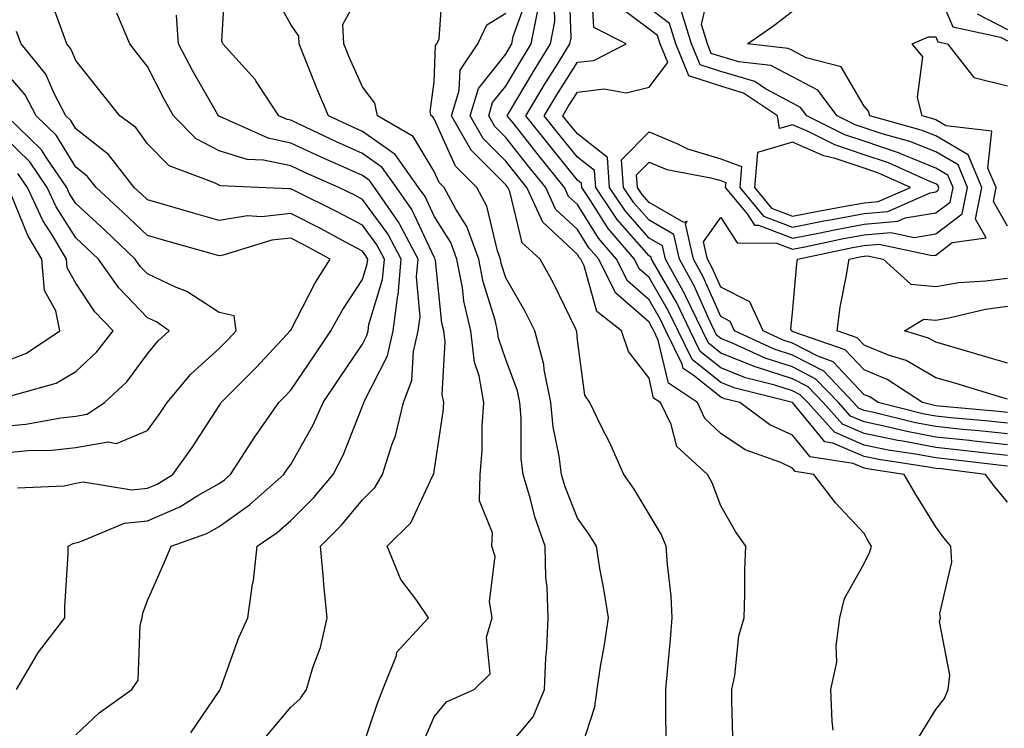
# Model space of a CAD drawing. Units: inches. Extents: x 1000163 to 1002803, y 7245098 to 7247738.
# Drawn here: x 1000790 to 1000928, y 7245417 to 7245515 of the extents above; entities that cross this region are included whole.
import ezdxf

# ---------------------------------------------------------------- set-up
doc = ezdxf.new("R2010")
doc.units = ezdxf.units.IN
doc.header["$MEASUREMENT"] = 0
doc.layers.add('Contour_10007245', color=7, linetype='Continuous', true_color=0x0d16af)

msp = doc.modelspace()

# ---------------------------------------------------------------- linework, layer by layer
at = {"layer": 'Contour_10007245'}
for points in [[(1000838.05, 7245413.85, 3031), (1000840.1, 7245419.87, 3031), (1000840.91, 7245421.92, 3031), (1000842.78, 7245426.65, 3031), (1000842.85, 7245427.12, 3031), (1000847.27, 7245431.92, 3031), (1000845.63, 7245434.34, 3031), (1000843.4, 7245437.27, 3031), (1000841.52, 7245441.92, 3031), (1000844.79, 7245445.18, 3031), (1000847.88, 7245451.75, 3031), (1000847.98, 7245451.92, 3031), (1000848, 7245451.97, 3031), (1000848.05, 7245452.31, 3031), (1000849.3, 7245460.67, 3031), (1000849.39, 7245461.92, 3031), (1000849.18, 7245463.05, 3031), (1000849.59, 7245470.38, 3031), (1000849.42, 7245471.92, 3031), (1000849.15, 7245473.02, 3031), (1000848.24, 7245481.73, 3031), (1000848.2, 7245481.92, 3031), (1000848.16, 7245482.03, 3031), (1000848.05, 7245482.19, 3031), (1000844.96, 7245488.83, 3031), (1000842.81, 7245491.92, 3031), (1000840.82, 7245494.69, 3031), (1000838.05, 7245496.65, 3031), (1000834.41, 7245498.28, 3031), (1000829.22, 7245500.75, 3031), (1000828.05, 7245501.3, 3031), (1000827.53, 7245501.4, 3031), (1000826.39, 7245501.92, 3031), (1000823.17, 7245506.8, 3031), (1000823.08, 7245506.95, 3031), (1000818.57, 7245511.92, 3031), (1000818.43, 7245512.3, 3031), (1000818.93, 7245521.04, 3031)], [(1000858.05, 7245413.55, 3029), (1000861.88, 7245418.09, 3029), (1000863.45, 7245421.92, 3029), (1000863.62, 7245426.35, 3029), (1000863.79, 7245427.66, 3029), (1000863.98, 7245431.92, 3029), (1000863.83, 7245436.14, 3029), (1000863.65, 7245437.52, 3029), (1000863.53, 7245441.92, 3029), (1000862.11, 7245445.98, 3029), (1000861.5, 7245448.47, 3029), (1000860.46, 7245451.92, 3029), (1000860.21, 7245454.08, 3029), (1000860.21, 7245459.76, 3029), (1000860, 7245461.92, 3029), (1000859.68, 7245463.55, 3029), (1000858.05, 7245467.91, 3029), (1000857.03, 7245470.9, 3029), (1000856.92, 7245471.92, 3029), (1000856.57, 7245473.4, 3029), (1000854.88, 7245478.75, 3029), (1000854.27, 7245481.92, 3029), (1000852.62, 7245486.49, 3029), (1000851.1, 7245488.87, 3029), (1000849.44, 7245491.92, 3029), (1000848.74, 7245492.61, 3029), (1000848.05, 7245494.15, 3029), (1000845.15, 7245499.02, 3029), (1000840.15, 7245501.92, 3029), (1000839.78, 7245503.65, 3029), (1000838.05, 7245505.93, 3029), (1000836.19, 7245510.06, 3029), (1000835.44, 7245511.92, 3029), (1000835.32, 7245514.65, 3029), (1000838.05, 7245519.69, 3029)], [(1000868.05, 7245412.06, 3028), (1000870.46, 7245419.51, 3028), (1000870.79, 7245421.92, 3028), (1000871.28, 7245425.15, 3028), (1000871.83, 7245428.14, 3028), (1000872.37, 7245431.92, 3028), (1000871.8, 7245435.67, 3028), (1000871.2, 7245438.77, 3028), (1000870.69, 7245441.92, 3028), (1000869.68, 7245443.55, 3028), (1000868.05, 7245445.83, 3028), (1000866.33, 7245450.2, 3028), (1000865.81, 7245451.92, 3028), (1000865.52, 7245454.45, 3028), (1000864.66, 7245458.53, 3028), (1000864.34, 7245461.92, 3028), (1000863.42, 7245466.55, 3028), (1000863.36, 7245467.23, 3028), (1000862.1, 7245471.92, 3028), (1000860.75, 7245474.62, 3028), (1000858.05, 7245479.33, 3028), (1000857.43, 7245481.3, 3028), (1000857.31, 7245481.92, 3028), (1000856.89, 7245483.08, 3028), (1000855.43, 7245489.3, 3028), (1000854.01, 7245491.92, 3028), (1000851.02, 7245494.89, 3028), (1000848.05, 7245501.5, 3028), (1000847.89, 7245501.76, 3028), (1000847.62, 7245501.92, 3028), (1000847.5, 7245502.47, 3028), (1000848.05, 7245506.63, 3028), (1000848.26, 7245511.71, 3028), (1000848.41, 7245511.92, 3028), (1000848.75, 7245512.62, 3028), (1000849.33, 7245520.64, 3028)], [(1000928.05, 7245448.04, 3023), (1000926.3, 7245450.17, 3023), (1000924.98, 7245451.92, 3023), (1000918.8, 7245452.67, 3023), (1000918.05, 7245452.75, 3023), (1000917.03, 7245452.94, 3023), (1000910.1, 7245453.97, 3023), (1000908.05, 7245454.4, 3023), (1000903.71, 7245456.26, 3023), (1000902.56, 7245456.43, 3023), (1000898.09, 7245461.88, 3023), (1000898.05, 7245461.92, 3023), (1000890.05, 7245463.92, 3023), (1000888.05, 7245464.71, 3023), (1000884.06, 7245467.93, 3023), (1000882.09, 7245471.92, 3023), (1000880.78, 7245474.65, 3023), (1000878.05, 7245479.37, 3023), (1000876.69, 7245480.56, 3023), (1000876.01, 7245481.92, 3023), (1000872.33, 7245486.2, 3023), (1000869.89, 7245490.08, 3023), (1000868.66, 7245491.92, 3023), (1000868.62, 7245492.49, 3023), (1000868.05, 7245492.93, 3023), (1000864.04, 7245497.91, 3023), (1000860.84, 7245501.92, 3023), (1000863.54, 7245506.43, 3023), (1000865.25, 7245509.12, 3023), (1000867, 7245511.92, 3023), (1000867.17, 7245512.8, 3023), (1000866.92, 7245520.79, 3023)], [(1000928.05, 7245453.04, 3022), (1000926.79, 7245453.18, 3022), (1000920.12, 7245453.99, 3022), (1000918.05, 7245454.21, 3022), (1000915.24, 7245454.73, 3022), (1000911.43, 7245455.3, 3022), (1000908.05, 7245456.01, 3022), (1000903.91, 7245457.78, 3022), (1000900.19, 7245461.92, 3022), (1000899.14, 7245463.01, 3022), (1000898.05, 7245463.58, 3022), (1000895.6, 7245464.37, 3022), (1000891.52, 7245465.39, 3022), (1000888.05, 7245466.77, 3022), (1000885.2, 7245469.07, 3022), (1000883.79, 7245471.92, 3022), (1000881.94, 7245475.81, 3022), (1000878.85, 7245481.12, 3022), (1000878.41, 7245481.92, 3022), (1000878.34, 7245482.21, 3022), (1000878.05, 7245482.38, 3022), (1000873.59, 7245487.46, 3022), (1000870.6, 7245491.92, 3022), (1000870.43, 7245494.3, 3022), (1000868.05, 7245496.16, 3022), (1000865.47, 7245499.34, 3022), (1000863.43, 7245501.92, 3022), (1000865.16, 7245504.81, 3022), (1000868.05, 7245509.37, 3022), (1000870.33, 7245509.64, 3022), (1000874.83, 7245511.92, 3022), (1000870.33, 7245514.2, 3022), (1000870, 7245519.97, 3022)], [(1000928.05, 7245459.05, 3018), (1000925.46, 7245459.33, 3018), (1000920.16, 7245459.81, 3018), (1000918.05, 7245460.03, 3018), (1000916.46, 7245460.33, 3018), (1000910.03, 7245461.92, 3018), (1000908.84, 7245462.71, 3018), (1000908.05, 7245463.02, 3018), (1000903.75, 7245467.62, 3018), (1000901.59, 7245468.38, 3018), (1000898.05, 7245470.21, 3018), (1000896.75, 7245470.62, 3018), (1000893.95, 7245471.92, 3018), (1000892.1, 7245475.97, 3018), (1000888.05, 7245478.02, 3018), (1000886.86, 7245480.73, 3018), (1000886.19, 7245481.92, 3018), (1000885.64, 7245484.33, 3018), (1000888.05, 7245487.72, 3018), (1000890.35, 7245484.22, 3018), (1000895.81, 7245484.16, 3018), (1000898.05, 7245483.3, 3018), (1000899.77, 7245483.64, 3018), (1000905.19, 7245484.78, 3018), (1000908.05, 7245485.33, 3018), (1000911.77, 7245485.64, 3018), (1000915.03, 7245484.94, 3018), (1000918.05, 7245485.43, 3018), (1000921.75, 7245488.22, 3018), (1000922.48, 7245491.92, 3018), (1000921.17, 7245495.05, 3018), (1000918.05, 7245496.87, 3018), (1000914.45, 7245498.32, 3018), (1000910.58, 7245499.39, 3018), (1000908.05, 7245500.24, 3018), (1000906.79, 7245500.66, 3018), (1000904.29, 7245501.92, 3018), (1000901.61, 7245505.48, 3018), (1000898.05, 7245507.34, 3018), (1000895.06, 7245508.93, 3018), (1000890.56, 7245509.41, 3018), (1000888.05, 7245510.16, 3018), (1000886.72, 7245510.59, 3018), (1000886.18, 7245511.92, 3018), (1000885.35, 7245514.62, 3018), (1000886.78, 7245520.65, 3018)], [(1000918.05, 7245519.91, 3017), (1000920.44, 7245514.31, 3017), (1000927.08, 7245512.89, 3017), (1000928.05, 7245512.38, 3017)], [(1000798.05, 7245415.62, 3034), (1000801.31, 7245418.66, 3034), (1000805.87, 7245421.92, 3034), (1000806.74, 7245423.23, 3034), (1000807.01, 7245430.88, 3034), (1000807.33, 7245431.92, 3034), (1000807.42, 7245432.55, 3034), (1000808.05, 7245434.35, 3034), (1000810.38, 7245439.59, 3034), (1000811.34, 7245441.92, 3034), (1000816.32, 7245443.65, 3034), (1000818.05, 7245444.63, 3034), (1000822.31, 7245447.66, 3034), (1000827.1, 7245451.92, 3034), (1000827.47, 7245452.5, 3034), (1000828.05, 7245453.3, 3034), (1000831.17, 7245458.8, 3034), (1000832.55, 7245461.92, 3034), (1000834.77, 7245465.2, 3034), (1000838.05, 7245470.05, 3034), (1000838.68, 7245471.29, 3034), (1000838.83, 7245471.92, 3034), (1000838.95, 7245472.82, 3034), (1000840.87, 7245479.1, 3034), (1000841.13, 7245481.92, 3034), (1000840.06, 7245483.93, 3034), (1000838.05, 7245486.65, 3034), (1000834.6, 7245488.47, 3034), (1000828.44, 7245491.53, 3034), (1000828.05, 7245491.72, 3034), (1000827.84, 7245491.71, 3034), (1000823.47, 7245491.92, 3034), (1000818.29, 7245492.16, 3034), (1000818.05, 7245492.23, 3034), (1000817.39, 7245492.58, 3034), (1000811.07, 7245494.94, 3034), (1000808.05, 7245498, 3034), (1000806.41, 7245500.28, 3034), (1000804.17, 7245501.92, 3034), (1000801.47, 7245505.34, 3034), (1000798.05, 7245509.63, 3034), (1000797.36, 7245511.23, 3034), (1000796.79, 7245511.92, 3034), (1000796.11, 7245513.86, 3034), (1000794.49, 7245518.36, 3034)], [(1000846.2, 7245413.77, 3030), (1000848.05, 7245418.13, 3030), (1000849.78, 7245420.19, 3030), (1000853.63, 7245421.92, 3030), (1000855.87, 7245424.1, 3030), (1000855.36, 7245429.23, 3030), (1000856.16, 7245431.92, 3030), (1000855.79, 7245434.18, 3030), (1000856.58, 7245440.45, 3030), (1000856.09, 7245441.92, 3030), (1000856.22, 7245443.75, 3030), (1000854.38, 7245448.25, 3030), (1000854.48, 7245451.92, 3030), (1000854.75, 7245455.22, 3030), (1000854.75, 7245458.62, 3030), (1000854.98, 7245461.92, 3030), (1000854.33, 7245465.64, 3030), (1000853.67, 7245467.55, 3030), (1000853.17, 7245471.92, 3030), (1000852.19, 7245476.06, 3030), (1000851.99, 7245477.98, 3030), (1000851.23, 7245481.92, 3030), (1000850.38, 7245484.25, 3030), (1000848.05, 7245487.93, 3030), (1000846.78, 7245490.65, 3030), (1000845.89, 7245491.92, 3030), (1000842.63, 7245496.5, 3030), (1000838.05, 7245499.71, 3030), (1000836.53, 7245500.4, 3030), (1000833.33, 7245501.92, 3030), (1000831.73, 7245505.6, 3030), (1000830.02, 7245509.95, 3030), (1000829.22, 7245511.92, 3030), (1000829.16, 7245513.03, 3030), (1000828.05, 7245514.65, 3030), (1000825.46, 7245519.33, 3030)], [(1000889.77, 7245413.64, 3026), (1000889.62, 7245420.35, 3026), (1000889.6, 7245421.92, 3026), (1000890.02, 7245423.89, 3026), (1000890.58, 7245429.39, 3026), (1000891.3, 7245431.92, 3026), (1000891.41, 7245435.28, 3026), (1000891.41, 7245438.56, 3026), (1000891.54, 7245441.92, 3026), (1000890.1, 7245443.97, 3026), (1000888.05, 7245447.53, 3026), (1000886.86, 7245450.73, 3026), (1000886.2, 7245451.92, 3026), (1000881.93, 7245455.8, 3026), (1000881.12, 7245458.85, 3026), (1000879.66, 7245461.92, 3026), (1000878.69, 7245462.56, 3026), (1000878.05, 7245465.31, 3026), (1000875.18, 7245469.05, 3026), (1000874.19, 7245471.92, 3026), (1000870.77, 7245474.64, 3026), (1000868.98, 7245480.99, 3026), (1000868.52, 7245481.92, 3026), (1000868.3, 7245482.17, 3026), (1000868.05, 7245482.56, 3026), (1000863.22, 7245487.09, 3026), (1000860.99, 7245491.92, 3026), (1000859.67, 7245493.54, 3026), (1000858.05, 7245495.6, 3026), (1000854.89, 7245498.76, 3026), (1000853.08, 7245501.92, 3026), (1000854.24, 7245505.73, 3026), (1000858.05, 7245510.51, 3026), (1000858.57, 7245511.4, 3026), (1000858.9, 7245511.92, 3026), (1000859.1, 7245512.97, 3026), (1000861.16, 7245518.81, 3026)], [(1000915.3, 7245414.67, 3024), (1000918.05, 7245419.13, 3024), (1000919.29, 7245420.68, 3024), (1000919.79, 7245421.92, 3024), (1000920.03, 7245423.9, 3024), (1000918.58, 7245431.39, 3024), (1000918.71, 7245431.92, 3024), (1000918.64, 7245432.51, 3024), (1000920.28, 7245439.69, 3024), (1000920.14, 7245441.92, 3024), (1000919.2, 7245443.07, 3024), (1000918.05, 7245444.62, 3024), (1000915.26, 7245449.13, 3024), (1000913.63, 7245451.92, 3024), (1000908.77, 7245452.64, 3024), (1000908.05, 7245452.8, 3024), (1000906.52, 7245453.45, 3024), (1000900.51, 7245454.38, 3024), (1000898.05, 7245457.36, 3024), (1000894.92, 7245458.8, 3024), (1000890.72, 7245461.92, 3024), (1000888.59, 7245462.46, 3024), (1000888.05, 7245462.66, 3024), (1000884.22, 7245465.75, 3024), (1000882.82, 7245466.69, 3024), (1000882.68, 7245467.29, 3024), (1000880.4, 7245471.92, 3024), (1000879.64, 7245473.51, 3024), (1000878.05, 7245476.25, 3024), (1000875.02, 7245478.89, 3024), (1000873.51, 7245481.92, 3024), (1000870.99, 7245484.86, 3024), (1000868.05, 7245489.53, 3024), (1000866.81, 7245490.68, 3024), (1000866.24, 7245491.92, 3024), (1000862.58, 7245496.45, 3024), (1000859.06, 7245500.91, 3024), (1000858.26, 7245501.92, 3024), (1000858.57, 7245502.44, 3024), (1000861.9, 7245508.07, 3024), (1000864.3, 7245511.92, 3024), (1000864.92, 7245515.05, 3024), (1000864.81, 7245518.68, 3024)], [(1000928.05, 7245454.55, 3021), (1000925.11, 7245454.86, 3021), (1000921.44, 7245455.31, 3021), (1000918.05, 7245455.66, 3021), (1000913.44, 7245456.53, 3021), (1000912.77, 7245456.64, 3021), (1000908.05, 7245457.61, 3021), (1000905.03, 7245458.9, 3021), (1000902.33, 7245461.92, 3021), (1000900.24, 7245464.11, 3021), (1000898.05, 7245465.24, 3021), (1000893.16, 7245466.81, 3021), (1000892.98, 7245466.85, 3021), (1000888.05, 7245468.82, 3021), (1000886.33, 7245470.2, 3021), (1000885.49, 7245471.92, 3021), (1000883.14, 7245476.83, 3021), (1000883.08, 7245476.95, 3021), (1000880.35, 7245481.92, 3021), (1000879.92, 7245483.8, 3021), (1000878.05, 7245484.87, 3021), (1000874.75, 7245488.62, 3021), (1000872.54, 7245491.92, 3021), (1000872.24, 7245496.11, 3021), (1000868.05, 7245499.38, 3021), (1000866.92, 7245500.79, 3021), (1000866.02, 7245501.92, 3021), (1000866.78, 7245503.19, 3021), (1000868.05, 7245505.2, 3021), (1000871.78, 7245505.65, 3021), (1000874.86, 7245505.11, 3021), (1000878.05, 7245505.89, 3021), (1000880.65, 7245509.32, 3021), (1000879.6, 7245511.92, 3021), (1000879.24, 7245513.11, 3021), (1000878.05, 7245514, 3021), (1000873.51, 7245517.38, 3021)], [(1000928.05, 7245456.05, 3020), (1000923.42, 7245456.55, 3020), (1000922.76, 7245456.63, 3020), (1000918.05, 7245457.12, 3020), (1000914.01, 7245457.88, 3020), (1000911.46, 7245458.51, 3020), (1000908.05, 7245459.22, 3020), (1000906.17, 7245460.04, 3020), (1000904.47, 7245461.92, 3020), (1000901.33, 7245465.2, 3020), (1000898.05, 7245466.89, 3020), (1000894.25, 7245468.12, 3020), (1000889.8, 7245470.17, 3020), (1000888.05, 7245470.88, 3020), (1000887.47, 7245471.34, 3020), (1000887.18, 7245471.92, 3020), (1000886.39, 7245473.58, 3020), (1000884.34, 7245478.21, 3020), (1000882.31, 7245481.92, 3020), (1000881.51, 7245485.38, 3020), (1000878.05, 7245487.35, 3020), (1000875.91, 7245489.78, 3020), (1000874.49, 7245491.92, 3020), (1000874.21, 7245495.76, 3020), (1000878.05, 7245499.67, 3020), (1000881.91, 7245498.06, 3020), (1000883.41, 7245497.28, 3020), (1000888.05, 7245495.89, 3020), (1000890.96, 7245494.83, 3020), (1000890.72, 7245491.92, 3020), (1000894.04, 7245487.91, 3020), (1000898.05, 7245486.37, 3020), (1000902.68, 7245487.29, 3020), (1000903.58, 7245487.45, 3020), (1000908.05, 7245488.31, 3020), (1000911.39, 7245488.58, 3020), (1000917.29, 7245491.16, 3020), (1000918.05, 7245491.29, 3020), (1000918.41, 7245491.56, 3020), (1000918.48, 7245491.92, 3020), (1000918.35, 7245492.22, 3020), (1000918.05, 7245492.41, 3020), (1000917.24, 7245492.73, 3020), (1000911.47, 7245495.34, 3020), (1000908.05, 7245496.48, 3020), (1000903.98, 7245497.85, 3020), (1000900.27, 7245499.7, 3020), (1000898.05, 7245500.66, 3020), (1000896.27, 7245500.14, 3020), (1000895.98, 7245501.92, 3020), (1000891.21, 7245505.08, 3020), (1000888.05, 7245506.03, 3020), (1000883.59, 7245507.46, 3020), (1000881.8, 7245511.92, 3020), (1000880.92, 7245514.79, 3020), (1000878.05, 7245516.93, 3020)], [(1000814.08, 7245415.89, 3033), (1000818.05, 7245421.7, 3033), (1000818.14, 7245421.83, 3033), (1000818.2, 7245421.92, 3033), (1000818.3, 7245422.17, 3033), (1000820.82, 7245429.15, 3033), (1000822.06, 7245431.92, 3033), (1000822.72, 7245436.59, 3033), (1000822.86, 7245437.11, 3033), (1000823.34, 7245441.92, 3033), (1000826.14, 7245443.83, 3033), (1000828.05, 7245445.5, 3033), (1000831.26, 7245448.71, 3033), (1000833.96, 7245451.92, 3033), (1000835.37, 7245454.6, 3033), (1000838.05, 7245461.43, 3033), (1000838.19, 7245461.78, 3033), (1000838.23, 7245461.92, 3033), (1000838.32, 7245462.19, 3033), (1000841.53, 7245468.44, 3033), (1000842.33, 7245471.92, 3033), (1000842.99, 7245476.86, 3033), (1000843.02, 7245476.95, 3033), (1000843.47, 7245481.92, 3033), (1000841.59, 7245485.46, 3033), (1000838.05, 7245490.26, 3033), (1000836.97, 7245490.84, 3033), (1000834.77, 7245491.92, 3033), (1000830.1, 7245493.97, 3033), (1000828.05, 7245494.93, 3033), (1000824.26, 7245495.71, 3033), (1000821.95, 7245495.82, 3033), (1000818.05, 7245497.04, 3033), (1000814.85, 7245498.72, 3033), (1000811.69, 7245501.92, 3033), (1000810.38, 7245504.25, 3033), (1000808.05, 7245508.79, 3033), (1000806.67, 7245510.54, 3033), (1000805.57, 7245511.92, 3033), (1000803.76, 7245516.21, 3033)], [(1000824.61, 7245415.36, 3032), (1000828.05, 7245419.47, 3032), (1000829.36, 7245420.61, 3032), (1000830.25, 7245421.92, 3032), (1000831.13, 7245425, 3032), (1000832.18, 7245427.79, 3032), (1000833.11, 7245431.92, 3032), (1000832.66, 7245436.53, 3032), (1000832.62, 7245437.35, 3032), (1000832.21, 7245441.92, 3032), (1000835.14, 7245444.83, 3032), (1000838.05, 7245448.37, 3032), (1000839.83, 7245450.14, 3032), (1000840.86, 7245451.92, 3032), (1000842.15, 7245456.02, 3032), (1000842.66, 7245457.31, 3032), (1000843.8, 7245461.92, 3032), (1000844.94, 7245465.03, 3032), (1000845.16, 7245469.03, 3032), (1000845.82, 7245471.92, 3032), (1000846.09, 7245473.88, 3032), (1000845.6, 7245479.47, 3032), (1000845.81, 7245481.92, 3032), (1000843.3, 7245486.67, 3032), (1000843.14, 7245487.01, 3032), (1000839.72, 7245491.92, 3032), (1000839.03, 7245492.9, 3032), (1000838.05, 7245493.58, 3032), (1000835.04, 7245494.93, 3032), (1000832.27, 7245496.14, 3032), (1000828.05, 7245498.11, 3032), (1000824.9, 7245498.77, 3032), (1000818.16, 7245501.81, 3032), (1000818.05, 7245501.84, 3032), (1000818, 7245501.87, 3032), (1000817.95, 7245501.92, 3032), (1000817.84, 7245502.13, 3032), (1000814.35, 7245508.22, 3032), (1000812.4, 7245511.92, 3032), (1000812.09, 7245515.96, 3032)], [(1000880.42, 7245414.29, 3027), (1000880.41, 7245419.56, 3027), (1000880.39, 7245421.92, 3027), (1000880.6, 7245424.47, 3027), (1000881.05, 7245428.92, 3027), (1000881.28, 7245431.92, 3027), (1000881.12, 7245434.99, 3027), (1000880.61, 7245439.36, 3027), (1000880.45, 7245441.92, 3027), (1000879.72, 7245443.59, 3027), (1000878.05, 7245446.36, 3027), (1000875.97, 7245449.84, 3027), (1000874.51, 7245451.92, 3027), (1000872.52, 7245456.39, 3027), (1000871.43, 7245458.54, 3027), (1000869.79, 7245461.92, 3027), (1000869.09, 7245462.96, 3027), (1000868.05, 7245470.65, 3027), (1000867.95, 7245471.82, 3027), (1000867.92, 7245471.92, 3027), (1000867.81, 7245472.16, 3027), (1000864.71, 7245478.58, 3027), (1000862.87, 7245481.92, 3027), (1000860.33, 7245484.2, 3027), (1000858.62, 7245491.35, 3027), (1000858.35, 7245491.92, 3027), (1000858.22, 7245492.09, 3027), (1000858.05, 7245492.3, 3027), (1000853.24, 7245497.11, 3027), (1000850.49, 7245501.92, 3027), (1000851.57, 7245505.44, 3027), (1000851.68, 7245508.29, 3027), (1000854.13, 7245511.92, 3027), (1000855.4, 7245514.57, 3027), (1000858.05, 7245516.2, 3027)], [(1000903.72, 7245416.25, 3025), (1000903.62, 7245417.49, 3025), (1000903.42, 7245421.92, 3025), (1000904.23, 7245425.74, 3025), (1000904.14, 7245428.01, 3025), (1000904.68, 7245431.92, 3025), (1000905.34, 7245434.63, 3025), (1000908.05, 7245439.51, 3025), (1000908.84, 7245441.13, 3025), (1000909.07, 7245441.92, 3025), (1000908.68, 7245442.55, 3025), (1000908.05, 7245443.65, 3025), (1000904.08, 7245447.95, 3025), (1000901.03, 7245451.92, 3025), (1000898.45, 7245452.32, 3025), (1000898.05, 7245452.8, 3025), (1000896.42, 7245453.55, 3025), (1000891.45, 7245455.32, 3025), (1000888.05, 7245457.62, 3025), (1000885.83, 7245459.7, 3025), (1000884.79, 7245461.92, 3025), (1000880.76, 7245464.63, 3025), (1000879.34, 7245470.63, 3025), (1000878.7, 7245471.92, 3025), (1000878.49, 7245472.36, 3025), (1000878.05, 7245473.12, 3025), (1000873.35, 7245477.22, 3025), (1000871.02, 7245481.92, 3025), (1000869.64, 7245483.51, 3025), (1000868.05, 7245486.05, 3025), (1000865.01, 7245488.88, 3025), (1000863.62, 7245491.92, 3025), (1000861.13, 7245495, 3025), (1000858.05, 7245498.89, 3025), (1000856.54, 7245500.41, 3025), (1000855.67, 7245501.92, 3025), (1000856.22, 7245503.75, 3025), (1000858.05, 7245506.04, 3025), (1000860.24, 7245509.73, 3025), (1000861.59, 7245511.92, 3025), (1000862.47, 7245516.34, 3025)], [(1000928.05, 7245457.55, 3019), (1000924.1, 7245457.97, 3019), (1000921.79, 7245458.18, 3019), (1000918.05, 7245458.57, 3019), (1000915.24, 7245459.11, 3019), (1000909.43, 7245460.54, 3019), (1000908.05, 7245460.83, 3019), (1000907.29, 7245461.16, 3019), (1000906.6, 7245461.92, 3019), (1000902.42, 7245466.3, 3019), (1000898.05, 7245468.55, 3019), (1000895.5, 7245469.37, 3019), (1000889.98, 7245471.92, 3019), (1000889.38, 7245473.25, 3019), (1000888.05, 7245473.92, 3019), (1000885.6, 7245479.47, 3019), (1000884.25, 7245481.92, 3019), (1000883.11, 7245486.86, 3019), (1000883.37, 7245487.24, 3019), (1000882.92, 7245487.05, 3019), (1000878.05, 7245489.84, 3019), (1000877.07, 7245490.94, 3019), (1000876.43, 7245491.92, 3019), (1000876.3, 7245493.67, 3019), (1000878.05, 7245495.46, 3019), (1000880.54, 7245494.41, 3019), (1000886.69, 7245493.28, 3019), (1000888.05, 7245492.87, 3019), (1000888.74, 7245492.61, 3019), (1000888.68, 7245491.92, 3019), (1000891.74, 7245488.23, 3019), (1000892.78, 7245486.65, 3019), (1000893.32, 7245486.65, 3019), (1000898.05, 7245484.84, 3019), (1000901.68, 7245485.55, 3019), (1000903.94, 7245486.03, 3019), (1000908.05, 7245486.82, 3019), (1000912.76, 7245487.21, 3019), (1000913.79, 7245487.66, 3019), (1000918.05, 7245488.36, 3019), (1000920.08, 7245489.89, 3019), (1000920.48, 7245491.92, 3019), (1000919.76, 7245493.63, 3019), (1000918.05, 7245494.63, 3019), (1000913.52, 7245496.45, 3019), (1000912.87, 7245496.74, 3019), (1000908.05, 7245498.37, 3019), (1000905.38, 7245499.25, 3019), (1000900.07, 7245501.92, 3019), (1000899.2, 7245503.07, 3019), (1000898.05, 7245503.68, 3019), (1000894.29, 7245505.68, 3019), (1000892.8, 7245506.67, 3019), (1000888.05, 7245508.1, 3019), (1000885.16, 7245509.03, 3019), (1000883.99, 7245511.92, 3019), (1000882.59, 7245516.46, 3019)], [(1000928.05, 7245460.55, 3017), (1000926.82, 7245460.69, 3017), (1000918.54, 7245461.43, 3017), (1000918.05, 7245461.48, 3017), (1000917.68, 7245461.55, 3017), (1000916.2, 7245461.92, 3017), (1000911.28, 7245465.15, 3017), (1000908.05, 7245466.47, 3017), (1000905.41, 7245469.28, 3017), (1000898.17, 7245471.8, 3017), (1000898.01, 7245471.88, 3017), (1000897.91, 7245471.92, 3017), (1000897.81, 7245472.16, 3017), (1000898.05, 7245474.42, 3017), (1000898.68, 7245481.29, 3017), (1000898.78, 7245481.92, 3017), (1000906.44, 7245483.53, 3017), (1000908.05, 7245483.84, 3017), (1000910.15, 7245484.02, 3017), (1000917.55, 7245482.42, 3017), (1000918.05, 7245482.5, 3017), (1000920.37, 7245484.24, 3017), (1000925.08, 7245484.89, 3017), (1000923.62, 7245487.49, 3017), (1000924.48, 7245491.92, 3017), (1000922.58, 7245496.45, 3017), (1000918.05, 7245499.11, 3017), (1000916.04, 7245499.91, 3017), (1000908.84, 7245501.92, 3017), (1000908.68, 7245502.55, 3017), (1000908.05, 7245503.24, 3017), (1000904.86, 7245508.73, 3017), (1000899.96, 7245510.01, 3017), (1000898.05, 7245511, 3017), (1000897.44, 7245511.31, 3017), (1000891.77, 7245511.92, 3017), (1000895.47, 7245514.5, 3017), (1000898.05, 7245516.48, 3017)], [(1000923.84, 7245516.13, 3018), (1000928.05, 7245513.94, 3018)], [(1000789.75, 7245421.92, 3035), (1000792.25, 7245426.12, 3035), (1000792.82, 7245427.15, 3035), (1000796.54, 7245431.92, 3035), (1000796.52, 7245433.45, 3035), (1000796.99, 7245440.86, 3035), (1000796.97, 7245441.92, 3035), (1000797.68, 7245442.29, 3035), (1000798.05, 7245442.38, 3035), (1000798.62, 7245442.49, 3035), (1000804.85, 7245445.12, 3035), (1000808.05, 7245445.45, 3035), (1000812.58, 7245447.39, 3035), (1000815.08, 7245448.95, 3035), (1000818.05, 7245450.63, 3035), (1000818.8, 7245451.17, 3035), (1000819.65, 7245451.92, 3035), (1000822.62, 7245456.49, 3035), (1000822.95, 7245457.02, 3035), (1000826.4, 7245461.92, 3035), (1000827.22, 7245462.75, 3035), (1000828.05, 7245463.64, 3035), (1000831.39, 7245468.58, 3035), (1000833.66, 7245471.92, 3035), (1000835.21, 7245474.76, 3035), (1000838.05, 7245479.07, 3035), (1000838.71, 7245481.26, 3035), (1000838.78, 7245481.92, 3035), (1000838.53, 7245482.4, 3035), (1000838.05, 7245483.04, 3035), (1000835.67, 7245484.3, 3035), (1000832.27, 7245486.14, 3035), (1000828.05, 7245488.28, 3035), (1000823.97, 7245487.84, 3035), (1000822.03, 7245487.94, 3035), (1000818.05, 7245487.31, 3035), (1000814.47, 7245488.34, 3035), (1000810.47, 7245489.5, 3035), (1000808.05, 7245490.19, 3035), (1000807.16, 7245491.03, 3035), (1000806.2, 7245491.92, 3035), (1000802.62, 7245496.49, 3035), (1000798.05, 7245500.11, 3035), (1000797.36, 7245501.23, 3035), (1000796.65, 7245501.92, 3035), (1000795.06, 7245504.91, 3035), (1000793.85, 7245507.72, 3035), (1000790.4, 7245511.92, 3035), (1000789.79, 7245513.66, 3035)], [(1000928.05, 7245486.52, 3016), (1000926.1, 7245489.97, 3016), (1000926.48, 7245491.92, 3016), (1000925.34, 7245494.63, 3016), (1000925.89, 7245499.76, 3016), (1000919.46, 7245500.51, 3016), (1000918.05, 7245501.33, 3016), (1000917.63, 7245501.5, 3016), (1000916.15, 7245501.92, 3016), (1000915.49, 7245504.48, 3016), (1000916.26, 7245510.13, 3016), (1000914.78, 7245511.92, 3016), (1000917.03, 7245512.94, 3016), (1000918.05, 7245512.9, 3016), (1000918.34, 7245512.21, 3016), (1000919.69, 7245511.92, 3016), (1000923.38, 7245507.25, 3016), (1000928.05, 7245506.1, 3016)], [(1000789.91, 7245450.06, 3036), (1000796.44, 7245450.31, 3036), (1000798.05, 7245450.68, 3036), (1000799.09, 7245450.88, 3036), (1000805.89, 7245449.76, 3036), (1000808.05, 7245449.99, 3036), (1000809.41, 7245450.56, 3036), (1000811.58, 7245451.92, 3036), (1000814.3, 7245455.67, 3036), (1000818.05, 7245461.46, 3036), (1000818.23, 7245461.74, 3036), (1000818.35, 7245461.92, 3036), (1000823.19, 7245466.78, 3036), (1000826.9, 7245470.77, 3036), (1000827.97, 7245471.92, 3036), (1000827.96, 7245472.01, 3036), (1000828.05, 7245472.04, 3036), (1000831.42, 7245478.55, 3036), (1000833.55, 7245481.92, 3036), (1000829.98, 7245483.85, 3036), (1000828.05, 7245484.83, 3036), (1000825.42, 7245484.55, 3036), (1000818.59, 7245482.46, 3036), (1000818.05, 7245482.38, 3036), (1000817.41, 7245482.56, 3036), (1000810.62, 7245484.49, 3036), (1000808.05, 7245485.23, 3036), (1000804.62, 7245488.49, 3036), (1000800.89, 7245491.92, 3036), (1000799.64, 7245493.51, 3036), (1000798.05, 7245494.77, 3036), (1000795.33, 7245499.2, 3036), (1000792.52, 7245501.92, 3036), (1000790.97, 7245504.84, 3036), (1000788.05, 7245508.24, 3036)], [(1000788.05, 7245454.93, 3037), (1000791.37, 7245455.24, 3037), (1000794.68, 7245455.29, 3037), (1000798.05, 7245455.66, 3037), (1000802.56, 7245456.43, 3037), (1000803.73, 7245456.24, 3037), (1000808.05, 7245458.03, 3037), (1000809.7, 7245460.27, 3037), (1000810.79, 7245461.92, 3037), (1000814.09, 7245465.88, 3037), (1000818.05, 7245469.45, 3037), (1000819.28, 7245470.69, 3037), (1000820.43, 7245471.92, 3037), (1000820.14, 7245474.01, 3037), (1000818.05, 7245474.5, 3037), (1000813.52, 7245477.39, 3037), (1000811.96, 7245478.01, 3037), (1000808.05, 7245479.88, 3037), (1000807.05, 7245480.92, 3037), (1000806.34, 7245481.92, 3037), (1000802.09, 7245485.96, 3037), (1000798.05, 7245489.69, 3037), (1000797.18, 7245491.05, 3037), (1000796.78, 7245491.92, 3037), (1000794.05, 7245495.92, 3037), (1000793.28, 7245497.15, 3037), (1000788.39, 7245501.92, 3037)], [(1000788.05, 7245458.63, 3038), (1000791.07, 7245458.9, 3038), (1000795.95, 7245459.82, 3038), (1000798.05, 7245460.05, 3038), (1000799.64, 7245460.33, 3038), (1000802.05, 7245461.92, 3038), (1000805.15, 7245464.82, 3038), (1000808.05, 7245468.73, 3038), (1000809.48, 7245470.49, 3038), (1000811.09, 7245471.92, 3038), (1000809.29, 7245473.16, 3038), (1000808.05, 7245473.75, 3038), (1000804.06, 7245477.93, 3038), (1000801.21, 7245481.92, 3038), (1000799.59, 7245483.46, 3038), (1000798.05, 7245484.89, 3038), (1000795.33, 7245489.2, 3038), (1000794.04, 7245491.92, 3038), (1000791.61, 7245495.48, 3038), (1000788.05, 7245498.96, 3038)], [(1000788.98, 7245462.85, 3039), (1000795.33, 7245464.64, 3039), (1000798.05, 7245466.24, 3039), (1000800.97, 7245469, 3039), (1000803.24, 7245471.92, 3039), (1000800.72, 7245474.59, 3039), (1000798.05, 7245478.57, 3039), (1000796.84, 7245480.71, 3039), (1000796.74, 7245481.92, 3039), (1000794.89, 7245485.08, 3039), (1000793.46, 7245487.33, 3039), (1000791.3, 7245491.92, 3039), (1000789.98, 7245493.85, 3039)], [(1000788.05, 7245467.59, 3040), (1000791.15, 7245468.82, 3040), (1000795.82, 7245471.92, 3040), (1000795.26, 7245474.71, 3040), (1000793.66, 7245477.53, 3040), (1000793.33, 7245481.92, 3040), (1000791.37, 7245485.24, 3040), (1000789.02, 7245490.95, 3040)], [(1000928.05, 7245462.38, 3016), (1000927.4, 7245462.57, 3016), (1000920.74, 7245464.61, 3016), (1000918.05, 7245465.39, 3016), (1000913.92, 7245467.79, 3016), (1000911.44, 7245468.53, 3016), (1000908.05, 7245469.91, 3016), (1000907.07, 7245470.94, 3016), (1000904.28, 7245471.92, 3016), (1000904.73, 7245475.24, 3016), (1000905.57, 7245479.44, 3016), (1000905.95, 7245481.92, 3016), (1000907.69, 7245482.28, 3016), (1000908.05, 7245482.36, 3016), (1000908.53, 7245482.4, 3016), (1000910.72, 7245481.92, 3016), (1000914.56, 7245478.43, 3016), (1000918.05, 7245478.13, 3016), (1000921.3, 7245478.67, 3016), (1000925.01, 7245478.88, 3016), (1000928.05, 7245479.29, 3016)], [(1000928.05, 7245467.44, 3015), (1000924.59, 7245468.46, 3015), (1000920.29, 7245469.68, 3015), (1000918.05, 7245470.34, 3015), (1000917.05, 7245470.92, 3015), (1000913.69, 7245471.92, 3015), (1000916.4, 7245473.57, 3015), (1000918.05, 7245473.42, 3015), (1000919.86, 7245473.73, 3015), (1000925, 7245474.97, 3015), (1000928.05, 7245475.39, 3015)]]:
    msp.add_polyline3d(points, dxfattribs=at)
msp.add_polyline3d([(1000908.05, 7245489.79, 3021), (1000910.01, 7245489.96, 3021), (1000914.51, 7245491.92, 3021), (1000910.06, 7245493.93, 3021), (1000908.05, 7245494.61, 3021), (1000904.03, 7245495.94, 3021), (1000902.46, 7245496.33, 3021), (1000898.05, 7245498.24, 3021), (1000893.16, 7245496.81, 3021), (1000892.76, 7245491.92, 3021), (1000895.15, 7245489.02, 3021), (1000898.05, 7245487.92, 3021), (1000901.4, 7245488.57, 3021), (1000905.42, 7245489.29, 3021)], close=True, dxfattribs=at)

doc.saveas('drawing.dxf')
